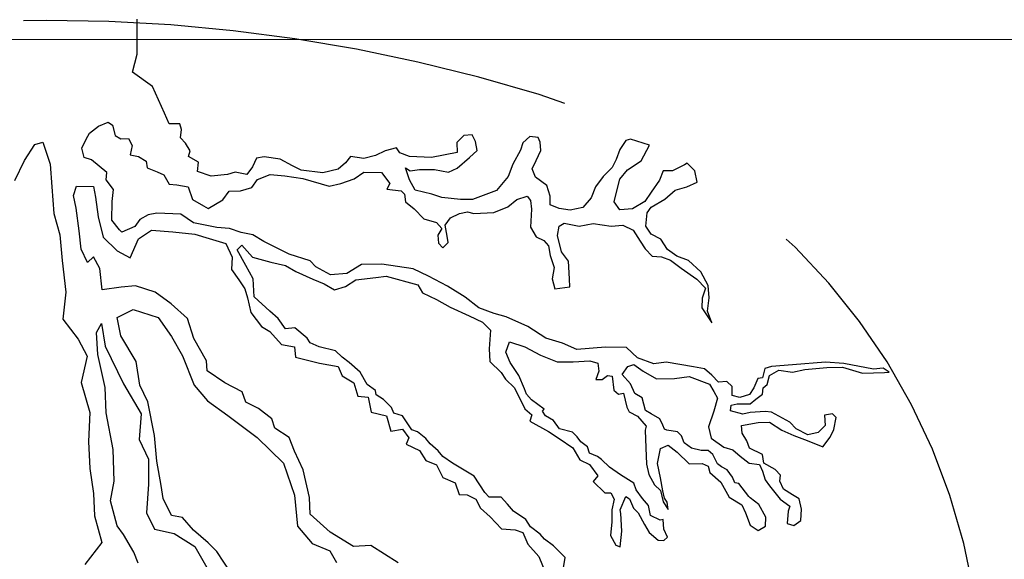
# Model space of a CAD drawing. Units: millimetres. Extents: x 129 to 2970, y 114 to 152.
# Drawn here: x 147 to 148, y 121 to 121 of the extents above; entities that cross this region are included whole.
import ezdxf

# ---------------------------------------------------------------- set-up
doc = ezdxf.new("R2010")
doc.units = ezdxf.units.MM
doc.linetypes.add('DASHED2', pattern=[0.375, 0.25, -0.125])
for name, color, linetype in [('M-LÅGPUNKT', 3, 'Bäck'), ('M-SEKTION', 4, 'Continuous'), ('M-VÄXT', 3, 'Continuous')]:
    doc.layers.add(name, color=color, linetype=linetype)
doc.linetypes.add('Bäck', pattern='A,5,[107,sma.shx,S=1,R=0,X=0,Y=0],5', length=10)

msp = doc.modelspace()

# ---------------------------------------------------------------- linework, layer by layer
at = {"layer": 'M-LÅGPUNKT', "linetype": 'DASHED2'}
for centre, radius, start, end in [((147.28319, 120.29056), 0.8, 72.8778, 107.1222), ((147.43039, 120.7684), 0.3, 287.1222, 72.8778)]:
    msp.add_arc(centre, radius, start, end, dxfattribs=at)
at = {"layer": 'M-SEKTION', "lineweight": 0}
msp.add_line((148.04387, 121.08146), (146.54397, 121.08146), dxfattribs=at)
at = {"layer": 'M-VÄXT', "color": 4}
for p, q in [((147.32654, 121.07444), (147.32654, 121.0912)), ((147.32423, 121.06578), (147.32654, 121.07444)), ((147.3339, 121.05885), (147.32423, 121.06578)), ((147.33959, 121.04611), (147.3339, 121.05885)), ((147.34186, 121.04104), (147.33959, 121.04611)), ((147.30799, 121.03993), (147.3126, 121.04183)), ((147.3126, 121.04183), (147.31477, 121.04047)), ((147.30215, 121.0337), (147.30378, 121.03654)), ((147.30378, 121.03654), (147.30799, 121.03993)), ((147.31477, 121.04047), (147.31599, 121.03546)), ((147.34687, 121.04104), (147.34186, 121.04104)), ((147.34769, 121.03833), (147.34687, 121.04104)), ((147.34728, 121.0344), (147.34769, 121.03833)), ((147.27761, 121.03126), (147.28147, 121.03231)), ((147.28147, 121.03231), (147.28499, 121.02176)), ((147.30012, 121.02936), (147.30215, 121.0337)), ((147.31599, 121.03546), (147.3187, 121.03397)), ((147.3187, 121.03397), (147.32236, 121.0341)), ((147.32236, 121.0341), (147.32412, 121.03071)), ((147.34959, 121.03182), (147.34728, 121.0344)), ((147.35189, 121.02816), (147.34959, 121.03182)), ((147.48266, 121.03546), (147.47927, 121.03221)), ((147.47927, 121.03221), (147.47941, 121.02733)), ((147.48659, 121.03573), (147.48266, 121.03546)), ((147.48822, 121.03261), (147.48659, 121.03573)), ((147.48903, 121.02828), (147.48822, 121.03261)), ((147.51078, 121.03205), (147.50978, 121.02841)), ((147.51417, 121.03503), (147.51078, 121.03205)), ((147.51811, 121.03449), (147.51417, 121.03503)), ((147.51919, 121.03232), (147.51811, 121.03449)), ((147.51946, 121.02825), (147.51919, 121.03232)), ((147.56014, 121.03313), (147.55729, 121.02879)), ((147.56231, 121.03367), (147.56014, 121.03313)), ((147.5714, 121.03083), (147.56231, 121.03367)), ((147.27268, 121.02352), (147.27761, 121.03126)), ((147.30121, 121.02489), (147.30012, 121.02936)), ((147.32412, 121.03071), (147.32317, 121.02624)), ((147.35108, 121.02545), (147.35189, 121.02816)), ((147.4451, 121.02814), (147.44049, 121.02597)), ((147.45052, 121.02963), (147.4451, 121.02814)), ((147.45202, 121.02719), (147.45052, 121.02963)), ((147.45676, 121.02543), (147.45202, 121.02719)), ((147.47941, 121.02733), (147.4672, 121.02502)), ((147.48537, 121.02489), (147.48903, 121.02828)), ((147.50978, 121.02841), (147.50612, 121.02177)), ((147.51729, 121.02351), (147.51946, 121.02825)), ((147.55729, 121.02879), (147.55553, 121.02405)), ((147.56746, 121.02337), (147.5714, 121.03083)), ((147.26811, 121.01403), (147.27268, 121.02352)), ((147.30473, 121.0238), (147.30121, 121.02489)), ((147.31205, 121.01784), (147.30473, 121.0238)), ((147.32317, 121.02624), (147.32724, 121.02543)), ((147.32724, 121.02543), (147.3309, 121.02326)), ((147.3309, 121.02326), (147.33131, 121.02001)), ((147.35582, 121.02274), (147.35108, 121.02545)), ((147.35542, 121.01827), (147.35582, 121.02274)), ((147.38362, 121.02464), (147.38159, 121.02044)), ((147.38728, 121.02532), (147.38362, 121.02464)), ((147.39488, 121.0241), (147.38728, 121.02532)), ((147.40071, 121.02098), (147.39488, 121.0241)), ((147.42612, 121.02245), (147.42259, 121.01933)), ((147.42856, 121.02543), (147.42612, 121.02245)), ((147.43479, 121.02448), (147.42856, 121.02543)), ((147.44049, 121.02597), (147.43479, 121.02448)), ((147.4672, 121.02502), (147.45676, 121.02543)), ((147.47954, 121.01987), (147.48537, 121.02489)), ((147.51539, 121.01958), (147.51729, 121.02351)), ((147.55553, 121.02405), (147.5535, 121.02026)), ((147.56096, 121.01904), (147.56746, 121.02337)), ((147.28499, 121.02176), (147.28569, 121.01087)), ((147.31178, 121.01431), (147.31205, 121.01784)), ((147.33131, 121.02001), (147.33605, 121.01811)), ((147.33605, 121.01811), (147.33931, 121.01675)), ((147.36193, 121.01597), (147.35542, 121.01827)), ((147.37332, 121.018), (147.36965, 121.01691)), ((147.37887, 121.01678), (147.37332, 121.018)), ((147.38159, 121.02044), (147.37887, 121.01678)), ((147.40496, 121.01892), (147.40071, 121.02098)), ((147.41527, 121.01757), (147.40496, 121.01892)), ((147.42259, 121.01933), (147.41527, 121.01757)), ((147.43029, 121.01472), (147.4349, 121.01797)), ((147.4349, 121.01797), (147.44331, 121.01784)), ((147.44331, 121.01784), (147.44724, 121.01255)), ((147.45663, 121.01432), (147.45486, 121.02001)), ((147.45486, 121.02001), (147.45703, 121.01865)), ((147.45703, 121.01865), (147.46151, 121.0192)), ((147.46151, 121.0192), (147.46869, 121.0192)), ((147.46869, 121.0192), (147.47534, 121.01798)), ((147.47534, 121.01798), (147.47954, 121.01987)), ((147.50612, 121.02177), (147.50381, 121.01594)), ((147.51689, 121.01551), (147.51539, 121.01958)), ((147.5535, 121.02026), (147.54929, 121.01592)), ((147.55729, 121.01456), (147.56096, 121.01904)), ((147.5779, 121.01863), (147.57614, 121.01416)), ((147.58238, 121.01863), (147.5779, 121.01863)), ((147.58807, 121.02148), (147.58238, 121.01863)), ((147.58936, 121.02219), (147.58807, 121.02148)), ((147.59309, 121.01863), (147.58936, 121.02219)), ((147.59418, 121.01321), (147.59309, 121.01863)), ((147.31517, 121.00971), (147.31178, 121.01431)), ((147.33931, 121.01675), (147.34175, 121.01228)), ((147.36965, 121.01691), (147.36193, 121.01597)), ((147.38134, 121.01065), (147.38405, 121.01445)), ((147.38405, 121.01445), (147.39002, 121.01689)), ((147.39002, 121.01689), (147.39707, 121.01621)), ((147.39707, 121.01621), (147.40575, 121.01486)), ((147.40575, 121.01486), (147.41836, 121.0112)), ((147.42392, 121.01255), (147.43029, 121.01472)), ((147.45934, 121.0093), (147.45663, 121.01432)), ((147.50381, 121.01594), (147.49825, 121.00917)), ((147.52231, 121.01158), (147.51689, 121.01551)), ((147.54929, 121.01592), (147.54563, 121.0109)), ((147.55567, 121.00846), (147.55729, 121.01456)), ((147.57614, 121.01416), (147.57221, 121.00846)), ((147.58929, 121.0109), (147.59418, 121.01321)), ((147.28569, 121.01087), (147.28675, 120.99821)), ((147.29604, 121.00681), (147.29753, 121.01129)), ((147.29753, 121.01129), (147.30566, 121.01102)), ((147.30566, 121.01102), (147.30661, 121.006)), ((147.31463, 121.00388), (147.31517, 121.00971)), ((147.34175, 121.01228), (147.34555, 121.01187)), ((147.34555, 121.01187), (147.35097, 121.01093)), ((147.35097, 121.01093), (147.353, 121.00496)), ((147.36751, 121.00469), (147.3705, 121.00889)), ((147.3705, 121.00889), (147.37592, 121.00903)), ((147.37592, 121.00903), (147.38134, 121.01065)), ((147.41836, 121.0112), (147.42392, 121.01255)), ((147.44724, 121.01255), (147.44583, 121.00982)), ((147.44583, 121.00982), (147.45275, 121.00901)), ((147.45275, 121.00901), (147.45424, 121.00751)), ((147.46734, 121.0074), (147.45934, 121.0093)), ((147.49825, 121.00917), (147.48673, 121.00483)), ((147.52394, 121.00643), (147.52231, 121.01158)), ((147.54563, 121.0109), (147.54346, 121.00562)), ((147.55458, 121.00372), (147.55567, 121.00846)), ((147.57221, 121.00846), (147.56909, 121.00386)), ((147.57872, 121.00508), (147.5836, 121.00928)), ((147.5836, 121.00928), (147.58929, 121.0109)), ((147.29739, 121.00071), (147.29604, 121.00681)), ((147.30661, 121.006), (147.30783, 120.99665)), ((147.31449, 120.99507), (147.31463, 121.00388)), ((147.353, 121.00496), (147.35816, 121.00184)), ((147.36046, 121.00062), (147.36751, 121.00469)), ((147.45424, 121.00751), (147.45478, 121.00372)), ((147.45478, 121.00372), (147.45885, 121.00047)), ((147.47222, 121.00578), (147.46734, 121.0074)), ((147.48103, 121.00496), (147.47222, 121.00578)), ((147.48673, 121.00483), (147.48103, 121.00496)), ((147.50373, 121.00142), (147.50807, 121.00494)), ((147.50807, 121.00494), (147.51295, 121.00643)), ((147.51295, 121.00643), (147.51445, 121.0044)), ((147.51445, 121.0044), (147.51499, 121.0002)), ((147.52394, 121.00236), (147.52394, 121.00643)), ((147.54346, 121.00562), (147.53953, 121.00101)), ((147.55729, 120.99992), (147.55458, 121.00372)), ((147.56909, 121.00386), (147.56326, 121.00047)), ((147.57221, 121.00114), (147.57872, 121.00508)), ((147.29875, 120.98987), (147.29739, 121.00071)), ((147.35816, 121.00184), (147.36046, 121.00062)), ((147.45885, 121.00047), (147.4636, 120.99559)), ((147.48055, 120.99816), (147.48448, 120.99898)), ((147.48448, 120.99898), (147.48746, 120.99816)), ((147.49695, 120.99871), (147.50373, 121.00142)), ((147.51499, 121.0002), (147.51445, 120.99166)), ((147.52828, 121.0006), (147.52394, 121.00236)), ((147.53356, 120.99979), (147.52828, 121.0006)), ((147.53953, 121.00101), (147.53356, 120.99979)), ((147.56326, 121.00047), (147.55729, 120.99992)), ((147.57031, 120.99843), (147.57221, 121.00114)), ((147.28675, 120.99821), (147.28956, 120.98801)), ((147.30783, 120.99665), (147.31027, 120.98689)), ((147.31802, 120.99032), (147.31449, 120.99507)), ((147.32778, 120.99534), (147.32534, 120.99195)), ((147.33171, 120.99751), (147.32778, 120.99534)), ((147.33592, 120.99832), (147.33171, 120.99751)), ((147.34744, 120.99791), (147.33592, 120.99832)), ((147.35341, 120.99371), (147.34744, 120.99791)), ((147.4636, 120.99559), (147.46956, 120.99383)), ((147.47377, 120.99261), (147.47634, 120.99613)), ((147.47634, 120.99613), (147.48055, 120.99816)), ((147.48746, 120.99816), (147.49695, 120.99871)), ((147.56963, 120.99206), (147.57031, 120.99843)), ((147.2997, 120.9812), (147.29875, 120.98987)), ((147.31924, 120.98924), (147.31802, 120.99032)), ((147.32534, 120.99195), (147.31924, 120.98924)), ((147.32722, 120.98608), (147.33346, 120.99028)), ((147.33346, 120.99028), (147.34363, 120.98946)), ((147.34363, 120.98946), (147.35407, 120.98824)), ((147.36466, 120.99154), (147.35341, 120.99371)), ((147.37063, 120.991), (147.36466, 120.99154)), ((147.37619, 120.9891), (147.37063, 120.991)), ((147.46956, 120.99383), (147.47214, 120.99098)), ((147.47214, 120.99098), (147.47024, 120.98786)), ((147.47472, 120.98732), (147.47377, 120.99261)), ((147.51445, 120.99166), (147.51729, 120.98705)), ((147.52746, 120.98773), (147.52828, 120.99206)), ((147.52828, 120.99206), (147.53058, 120.99355)), ((147.53058, 120.99355), (147.53777, 120.9922)), ((147.53777, 120.9922), (147.54455, 120.99342)), ((147.54455, 120.99342), (147.55309, 120.9922)), ((147.55309, 120.9922), (147.55865, 120.99261)), ((147.55865, 120.99261), (147.56353, 120.99017)), ((147.56353, 120.99017), (147.56692, 120.98502)), ((147.57221, 120.98827), (147.56963, 120.99206)), ((147.28956, 120.98801), (147.29062, 120.97571)), ((147.31027, 120.98689), (147.31705, 120.98038)), ((147.32316, 120.97699), (147.32722, 120.98608)), ((147.35407, 120.98824), (147.36089, 120.98619)), ((147.36089, 120.98619), (147.36889, 120.98389)), ((147.38189, 120.98802), (147.37619, 120.9891)), ((147.38704, 120.98477), (147.38189, 120.98802)), ((147.39382, 120.98151), (147.38704, 120.98477)), ((147.47024, 120.98786), (147.47051, 120.98393)), ((147.47512, 120.98434), (147.47472, 120.98732)), ((147.51729, 120.98705), (147.52082, 120.98529)), ((147.52082, 120.98529), (147.52312, 120.98271)), ((147.52936, 120.97987), (147.52746, 120.98773)), ((147.56692, 120.98502), (147.56936, 120.98122)), ((147.57682, 120.98596), (147.57221, 120.98827)), ((147.57994, 120.98095), (147.57682, 120.98596)), ((147.30282, 120.97483), (147.2997, 120.9812)), ((147.31705, 120.98038), (147.32316, 120.97699)), ((147.36889, 120.98389), (147.37187, 120.97725)), ((147.37434, 120.98078), (147.37651, 120.98309)), ((147.37841, 120.97333), (147.37434, 120.98078)), ((147.37651, 120.98309), (147.38166, 120.97726)), ((147.39911, 120.9788), (147.39382, 120.98151)), ((147.47051, 120.98393), (147.47268, 120.98176)), ((147.47268, 120.98176), (147.47512, 120.98434)), ((147.52312, 120.98271), (147.52394, 120.9781)), ((147.56936, 120.98122), (147.57262, 120.97783)), ((147.58441, 120.97783), (147.57994, 120.98095)), ((147.29062, 120.97571), (147.29238, 120.96059)), ((147.30566, 120.9774), (147.30282, 120.97483)), ((147.30865, 120.97184), (147.30566, 120.9774)), ((147.37187, 120.97725), (147.3716, 120.97142)), ((147.38166, 120.97726), (147.39048, 120.97495)), ((147.40928, 120.97555), (147.39911, 120.9788)), ((147.41199, 120.9727), (147.40928, 120.97555)), ((147.52394, 120.9781), (147.52584, 120.97241)), ((147.53262, 120.97539), (147.52936, 120.97987)), ((147.53316, 120.96699), (147.53262, 120.97539)), ((147.57262, 120.97783), (147.57709, 120.97743)), ((147.57709, 120.97743), (147.58143, 120.97593)), ((147.58143, 120.97593), (147.58658, 120.972)), ((147.58997, 120.97566), (147.58441, 120.97783)), ((147.59594, 120.97024), (147.58997, 120.97566)), ((147.30973, 120.96168), (147.30865, 120.97184)), ((147.3716, 120.97142), (147.37512, 120.96654)), ((147.38194, 120.96696), (147.37841, 120.97333)), ((147.39048, 120.97495), (147.39739, 120.97333)), ((147.39739, 120.97333), (147.40241, 120.97048)), ((147.4189, 120.96891), (147.41199, 120.9727)), ((147.43368, 120.97379), (147.42677, 120.96945)), ((147.44352, 120.97401), (147.43368, 120.97379)), ((147.45843, 120.9717), (147.44352, 120.97401)), ((147.46576, 120.96818), (147.45843, 120.9717)), ((147.52584, 120.97241), (147.52489, 120.96699)), ((147.58658, 120.972), (147.59404, 120.96672)), ((147.37512, 120.96654), (147.37797, 120.9622)), ((147.38248, 120.95828), (147.38194, 120.96696)), ((147.40241, 120.97048), (147.41055, 120.96682)), ((147.41055, 120.96682), (147.41584, 120.96452)), ((147.42677, 120.96945), (147.4189, 120.96891)), ((147.42614, 120.9633), (147.43102, 120.96641)), ((147.43102, 120.96641), (147.44065, 120.96763)), ((147.44065, 120.96763), (147.44553, 120.96818)), ((147.44553, 120.96818), (147.46072, 120.96411)), ((147.47484, 120.96344), (147.46576, 120.96818)), ((147.52489, 120.96699), (147.52611, 120.96211)), ((147.53329, 120.96306), (147.53316, 120.96699)), ((147.59404, 120.96672), (147.59811, 120.96252)), ((147.59946, 120.96374), (147.59594, 120.97024)), ((147.31882, 120.96303), (147.30973, 120.96168)), ((147.32573, 120.96358), (147.31882, 120.96303)), ((147.3351, 120.96059), (147.32573, 120.96358)), ((147.37797, 120.9622), (147.37933, 120.95787)), ((147.41584, 120.96452), (147.42085, 120.96167)), ((147.42085, 120.96167), (147.42614, 120.9633)), ((147.46072, 120.96411), (147.46289, 120.96018)), ((147.48325, 120.95815), (147.47484, 120.96344)), ((147.52611, 120.96211), (147.53329, 120.96306)), ((147.59811, 120.96252), (147.59662, 120.95777)), ((147.59987, 120.95791), (147.59946, 120.96374)), ((147.29238, 120.96059), (147.29097, 120.94758)), ((147.34273, 120.95493), (147.3351, 120.96059)), ((147.37933, 120.95787), (147.38082, 120.95082)), ((147.38994, 120.9515), (147.38248, 120.95828)), ((147.46289, 120.96018), (147.46956, 120.95704)), ((147.46956, 120.95704), (147.47606, 120.95338)), ((147.48989, 120.95313), (147.48325, 120.95815)), ((147.59662, 120.95777), (147.59648, 120.95303)), ((147.59906, 120.9514), (147.59987, 120.95791)), ((147.31694, 120.9484), (147.32465, 120.95225)), ((147.32465, 120.95225), (147.33657, 120.9484)), ((147.35057, 120.94796), (147.34273, 120.95493)), ((147.47606, 120.95338), (147.48528, 120.94918)), ((147.49721, 120.95029), (147.48989, 120.95313)), ((147.59648, 120.95303), (147.60123, 120.94584)), ((147.29097, 120.94758), (147.29836, 120.93809)), ((147.31869, 120.93964), (147.31694, 120.9484)), ((147.33657, 120.9484), (147.34288, 120.93929)), ((147.35362, 120.93838), (147.35057, 120.94796)), ((147.38082, 120.95082), (147.38597, 120.94418)), ((147.39387, 120.94798), (147.38994, 120.9515)), ((147.39739, 120.9431), (147.39387, 120.94798)), ((147.48528, 120.94918), (147.49152, 120.94619)), ((147.50291, 120.9488), (147.49721, 120.95029)), ((147.51321, 120.94419), (147.50291, 120.9488)), ((147.60123, 120.94584), (147.59906, 120.9514)), ((147.30708, 120.94133), (147.30954, 120.94553)), ((147.30954, 120.94553), (147.31129, 120.93467)), ((147.38597, 120.94418), (147.3899, 120.94174)), ((147.40187, 120.94351), (147.39739, 120.9431)), ((147.40783, 120.93849), (147.40187, 120.94351)), ((147.49152, 120.94619), (147.49545, 120.9424)), ((147.49545, 120.9424), (147.49478, 120.93345)), ((147.52189, 120.9385), (147.51321, 120.94419)), ((147.29836, 120.93809), (147.30258, 120.93001)), ((147.30778, 120.93082), (147.30708, 120.94133)), ((147.32605, 120.92737), (147.31869, 120.93964)), ((147.34288, 120.93929), (147.34814, 120.93018)), ((147.35972, 120.92771), (147.35362, 120.93838)), ((147.3899, 120.94174), (147.39546, 120.9355)), ((147.40919, 120.93632), (147.40783, 120.93849)), ((147.52976, 120.93619), (147.52189, 120.9385)), ((147.31129, 120.93467), (147.32005, 120.9168)), ((147.39546, 120.9355), (147.4017, 120.93442)), ((147.4017, 120.93442), (147.40224, 120.92954)), ((147.41353, 120.93443), (147.40919, 120.93632)), ((147.42126, 120.93253), (147.41353, 120.93443)), ((147.49478, 120.93345), (147.49505, 120.92735)), ((147.50279, 120.93179), (147.50455, 120.93681)), ((147.50455, 120.93681), (147.51188, 120.93437)), ((147.51188, 120.93437), (147.51933, 120.93044)), ((147.53667, 120.93321), (147.52976, 120.93619)), ((147.55037, 120.93429), (147.53667, 120.93321)), ((147.5604, 120.93416), (147.55037, 120.93429)), ((147.56569, 120.92914), (147.5604, 120.93416)), ((147.30258, 120.93001), (147.29976, 120.91735)), ((147.31129, 120.91505), (147.30778, 120.93082)), ((147.34814, 120.93018), (147.35374, 120.91616)), ((147.40224, 120.92954), (147.41363, 120.92656)), ((147.42451, 120.92955), (147.42126, 120.93253)), ((147.4279, 120.92697), (147.42451, 120.92955)), ((147.50483, 120.92691), (147.50279, 120.93179)), ((147.51933, 120.93044), (147.52733, 120.92732)), ((147.57355, 120.9263), (147.56569, 120.92914)), ((147.3278, 120.91616), (147.32605, 120.92737)), ((147.35994, 120.92292), (147.35972, 120.92771)), ((147.41363, 120.92656), (147.42258, 120.92507)), ((147.42258, 120.92507), (147.42448, 120.92059)), ((147.43306, 120.92236), (147.4279, 120.92697)), ((147.49505, 120.92735), (147.50047, 120.92207)), ((147.50889, 120.92068), (147.50483, 120.92691)), ((147.52733, 120.92732), (147.53493, 120.92732)), ((147.53493, 120.92732), (147.54293, 120.92773)), ((147.54293, 120.92773), (147.54672, 120.92664)), ((147.54672, 120.92664), (147.54717, 120.92283)), ((147.55828, 120.92111), (147.56099, 120.92504)), ((147.56099, 120.92504), (147.56384, 120.92599)), ((147.56384, 120.92599), (147.56845, 120.92274)), ((147.5793, 120.92708), (147.57355, 120.9263)), ((147.59245, 120.92491), (147.5793, 120.92708)), ((147.59774, 120.92382), (147.59245, 120.92491)), ((147.60127, 120.92084), (147.59774, 120.92382)), ((147.62649, 120.92409), (147.6254, 120.91962)), ((147.62978, 120.92503), (147.62649, 120.92409)), ((147.63967, 120.92584), (147.62978, 120.92503)), ((147.65554, 120.92706), (147.63967, 120.92584)), ((147.64564, 120.92354), (147.65608, 120.92448)), ((147.66435, 120.92652), (147.65554, 120.92706)), ((147.65608, 120.92448), (147.66367, 120.92476)), ((147.66367, 120.92476), (147.67317, 120.92177)), ((147.67845, 120.92381), (147.66435, 120.92652)), ((147.68306, 120.92428), (147.67845, 120.92381)), ((147.68598, 120.92228), (147.68306, 120.92428)), ((147.36843, 120.91726), (147.35994, 120.92292)), ((147.42448, 120.92059), (147.43004, 120.91721)), ((147.43645, 120.9164), (147.43306, 120.92236)), ((147.50047, 120.92207), (147.50251, 120.91895)), ((147.50251, 120.91895), (147.50684, 120.91488)), ((147.51161, 120.91431), (147.50889, 120.92068)), ((147.54717, 120.92283), (147.54567, 120.91877)), ((147.54879, 120.91877), (147.55137, 120.92067)), ((147.55137, 120.92067), (147.55354, 120.9204)), ((147.55354, 120.9204), (147.55435, 120.91375)), ((147.56234, 120.91678), (147.55828, 120.92111)), ((147.56845, 120.92274), (147.57482, 120.91908)), ((147.57482, 120.91908), (147.58336, 120.91935)), ((147.58336, 120.91935), (147.59028, 120.9203)), ((147.59028, 120.9203), (147.60004, 120.91664)), ((147.60439, 120.91759), (147.60127, 120.92084)), ((147.62323, 120.91935), (147.6212, 120.91488)), ((147.6254, 120.91962), (147.62323, 120.91935)), ((147.62761, 120.91635), (147.62883, 120.92069)), ((147.62883, 120.92069), (147.63317, 120.92326)), ((147.63317, 120.92326), (147.63981, 120.92232)), ((147.63981, 120.92232), (147.64564, 120.92354)), ((147.67317, 120.92177), (147.68374, 120.92218)), ((147.68374, 120.92218), (147.68598, 120.92228)), ((147.29976, 120.91735), (147.30398, 120.90294)), ((147.31164, 120.90279), (147.31129, 120.91505)), ((147.32005, 120.9168), (147.32846, 120.90243)), ((147.33166, 120.9081), (147.3278, 120.91616)), ((147.35374, 120.91616), (147.36009, 120.90864)), ((147.37671, 120.9129), (147.36843, 120.91726)), ((147.43004, 120.91721), (147.43194, 120.91084)), ((147.44051, 120.91355), (147.43645, 120.9164)), ((147.50684, 120.91488), (147.51186, 120.90472)), ((147.51269, 120.91173), (147.51161, 120.91431)), ((147.54567, 120.91877), (147.54879, 120.91877)), ((147.56438, 120.91203), (147.56234, 120.91678)), ((147.60004, 120.91664), (147.60221, 120.91312)), ((147.60832, 120.91786), (147.60439, 120.91759)), ((147.6109, 120.91542), (147.60832, 120.91786)), ((147.6109, 120.91108), (147.6109, 120.91542)), ((147.6212, 120.91488), (147.61917, 120.91162)), ((147.62544, 120.91174), (147.62571, 120.91486)), ((147.62571, 120.91486), (147.62761, 120.91635)), ((147.37845, 120.9079), (147.37671, 120.9129)), ((147.43194, 120.91084), (147.43696, 120.91029)), ((147.43696, 120.91029), (147.43845, 120.90311)), ((147.44078, 120.91152), (147.44051, 120.91355)), ((147.44431, 120.90928), (147.44078, 120.91152)), ((147.515, 120.90902), (147.51269, 120.91173)), ((147.55435, 120.91375), (147.55666, 120.91186)), ((147.55666, 120.91186), (147.55896, 120.91226)), ((147.55896, 120.91226), (147.56059, 120.90549)), ((147.5679, 120.91), (147.56438, 120.91203)), ((147.56953, 120.90404), (147.5679, 120.91)), ((147.60384, 120.90993), (147.60208, 120.90369)), ((147.60221, 120.91312), (147.60384, 120.90993)), ((147.61456, 120.91013), (147.6109, 120.91108)), ((147.61917, 120.91162), (147.61456, 120.91013)), ((147.62218, 120.90944), (147.62544, 120.91174)), ((147.33481, 120.89198), (147.33166, 120.9081)), ((147.36009, 120.90864), (147.36991, 120.90163)), ((147.38455, 120.90485), (147.37845, 120.9079)), ((147.39087, 120.90006), (147.38455, 120.90485)), ((147.44811, 120.90548), (147.44431, 120.90928)), ((147.44919, 120.90277), (147.44811, 120.90548)), ((147.5211, 120.90455), (147.515, 120.90902)), ((147.56059, 120.90549), (147.56167, 120.90332)), ((147.61011, 120.90388), (147.61039, 120.90646)), ((147.61039, 120.90646), (147.61323, 120.90714)), ((147.61323, 120.90714), (147.61947, 120.90714)), ((147.61947, 120.90714), (147.62218, 120.90944)), ((147.30398, 120.90294), (147.30328, 120.88922)), ((147.31514, 120.88527), (147.31164, 120.90279)), ((147.32846, 120.90243), (147.32741, 120.89017)), ((147.36991, 120.90163), (147.38393, 120.89112)), ((147.3924, 120.89549), (147.39087, 120.90006)), ((147.43845, 120.90311), (147.44563, 120.90148)), ((147.44563, 120.90148), (147.4478, 120.89416)), ((147.4534, 120.90142), (147.44919, 120.90277)), ((147.45787, 120.89478), (147.4534, 120.90142)), ((147.51186, 120.90472), (147.51513, 120.90193)), ((147.51513, 120.90193), (147.51418, 120.89881)), ((147.52028, 120.9036), (147.5211, 120.90455)), ((147.52164, 120.90143), (147.52028, 120.9036)), ((147.52544, 120.89913), (147.52164, 120.90143)), ((147.56167, 120.90332), (147.56561, 120.90128)), ((147.56561, 120.90128), (147.56981, 120.89654)), ((147.57224, 120.90241), (147.56953, 120.90404)), ((147.57631, 120.89997), (147.57224, 120.90241)), ((147.60208, 120.90369), (147.59964, 120.8961)), ((147.61608, 120.90226), (147.61011, 120.90388)), ((147.61947, 120.90307), (147.61608, 120.90226)), ((147.62666, 120.90348), (147.61947, 120.90307)), ((147.62978, 120.9032), (147.62666, 120.90348)), ((147.63845, 120.89846), (147.62978, 120.9032)), ((147.65879, 120.90239), (147.655, 120.90171)), ((147.655, 120.90171), (147.6554, 120.89683)), ((147.66056, 120.90063), (147.65879, 120.90239)), ((147.65947, 120.89494), (147.66056, 120.90063)), ((147.39915, 120.89113), (147.3924, 120.89549)), ((147.51418, 120.89881), (147.52313, 120.89393)), ((147.52842, 120.8952), (147.52544, 120.89913)), ((147.56981, 120.89654), (147.56927, 120.89451)), ((147.57781, 120.89695), (147.57631, 120.89997)), ((147.57849, 120.89505), (147.57781, 120.89695)), ((147.59964, 120.8961), (147.60086, 120.89068)), ((147.6154, 120.89683), (147.6234, 120.89819)), ((147.61567, 120.89317), (147.6154, 120.89683)), ((147.6234, 120.89819), (147.62869, 120.89833)), ((147.62869, 120.89833), (147.63466, 120.89453)), ((147.64157, 120.89521), (147.63845, 120.89846)), ((147.6554, 120.89683), (147.65201, 120.89345)), ((147.33587, 120.87972), (147.33481, 120.89198)), ((147.38393, 120.89112), (147.39655, 120.87886)), ((147.40176, 120.8846), (147.39915, 120.89113)), ((147.4478, 120.89416), (147.45336, 120.89498)), ((147.45336, 120.89498), (147.45639, 120.89083)), ((147.45639, 120.89083), (147.45503, 120.88785)), ((147.46045, 120.89369), (147.45787, 120.89478)), ((147.46451, 120.89057), (147.46045, 120.89369)), ((147.52313, 120.89393), (147.52815, 120.89054)), ((147.53452, 120.89357), (147.52842, 120.8952)), ((147.53683, 120.8914), (147.53452, 120.89357)), ((147.53859, 120.88896), (147.53683, 120.8914)), ((147.56927, 120.89451), (147.56967, 120.8861)), ((147.57971, 120.89464), (147.57849, 120.89505)), ((147.58486, 120.89369), (147.57971, 120.89464)), ((147.58662, 120.89193), (147.58486, 120.89369)), ((147.58798, 120.88854), (147.58662, 120.89193)), ((147.60086, 120.89068), (147.60696, 120.88648)), ((147.61798, 120.88952), (147.61567, 120.89317)), ((147.63466, 120.89453), (147.64035, 120.89195)), ((147.64035, 120.89195), (147.64672, 120.88965)), ((147.647, 120.89236), (147.64157, 120.89521)), ((147.65201, 120.89345), (147.647, 120.89236)), ((147.65432, 120.88667), (147.65771, 120.89114)), ((147.65771, 120.89114), (147.65947, 120.89494)), ((147.30328, 120.88922), (147.30398, 120.87622)), ((147.32741, 120.89017), (147.33197, 120.88071)), ((147.45503, 120.88785), (147.4614, 120.88487)), ((147.46655, 120.888), (147.46451, 120.89057)), ((147.47035, 120.88475), (147.46655, 120.888)), ((147.52815, 120.89054), (147.53479, 120.88607)), ((147.53479, 120.88607), (147.53818, 120.88038)), ((147.54184, 120.88666), (147.53859, 120.88896)), ((147.54279, 120.88354), (147.54184, 120.88666)), ((147.56967, 120.8861), (147.56995, 120.87824)), ((147.57673, 120.88583), (147.58039, 120.88732)), ((147.58039, 120.88732), (147.58459, 120.88407)), ((147.59151, 120.88597), (147.58798, 120.88854)), ((147.59612, 120.88488), (147.59151, 120.88597)), ((147.60696, 120.88648), (147.61116, 120.88512)), ((147.6192, 120.88599), (147.61798, 120.88952)), ((147.62544, 120.88287), (147.6192, 120.88599)), ((147.64672, 120.88965), (147.65432, 120.88667)), ((147.31549, 120.8702), (147.31514, 120.88527)), ((147.4059, 120.87567), (147.40176, 120.8846)), ((147.4614, 120.88487), (147.46452, 120.88013)), ((147.47265, 120.8819), (147.47035, 120.88475)), ((147.47726, 120.87878), (147.47265, 120.8819)), ((147.54659, 120.88205), (147.54279, 120.88354)), ((147.54849, 120.88056), (147.54659, 120.88205)), ((147.57523, 120.87865), (147.57673, 120.88583)), ((147.58459, 120.88407), (147.59042, 120.87851)), ((147.59951, 120.88488), (147.59612, 120.88488)), ((147.60168, 120.88285), (147.59951, 120.88488)), ((147.60385, 120.87851), (147.60168, 120.88285)), ((147.61116, 120.88512), (147.61469, 120.88214)), ((147.61469, 120.88214), (147.61903, 120.87875)), ((147.62611, 120.87881), (147.62544, 120.88287)), ((147.33197, 120.88071), (147.33201, 120.86867)), ((147.33797, 120.86816), (147.33587, 120.87972)), ((147.39655, 120.87886), (147.4018, 120.86344)), ((147.46452, 120.88013), (147.46954, 120.87796)), ((147.46954, 120.87796), (147.47266, 120.87186)), ((147.48757, 120.87255), (147.47726, 120.87878)), ((147.53818, 120.88038), (147.54265, 120.87807)), ((147.54265, 120.87807), (147.54672, 120.87279)), ((147.55228, 120.8769), (147.54849, 120.88056)), ((147.55757, 120.87324), (147.55228, 120.8769)), ((147.56995, 120.87824), (147.57103, 120.87336)), ((147.57673, 120.87174), (147.57523, 120.87865)), ((147.59042, 120.87851), (147.59652, 120.87865)), ((147.59652, 120.87865), (147.59951, 120.87729)), ((147.59951, 120.87729), (147.60018, 120.87431)), ((147.60588, 120.87702), (147.60385, 120.87851)), ((147.60846, 120.87553), (147.60588, 120.87702)), ((147.61903, 120.87875), (147.62391, 120.87807)), ((147.62391, 120.87807), (147.6254, 120.87496)), ((147.63154, 120.87569), (147.62611, 120.87881)), ((147.30398, 120.87622), (147.30574, 120.86426)), ((147.40895, 120.86239), (147.4059, 120.87567)), ((147.47266, 120.87186), (147.47849, 120.86942)), ((147.49272, 120.86482), (147.48757, 120.87255)), ((147.54672, 120.87279), (147.54442, 120.86994)), ((147.56395, 120.86917), (147.55757, 120.87324)), ((147.57103, 120.87336), (147.57374, 120.86848)), ((147.60018, 120.87431), (147.60547, 120.8697)), ((147.61103, 120.87214), (147.60846, 120.87553)), ((147.61225, 120.86943), (147.61103, 120.87214)), ((147.6254, 120.87496), (147.62676, 120.87089)), ((147.63398, 120.87311), (147.63154, 120.87569)), ((147.63371, 120.87013), (147.63398, 120.87311)), ((147.31374, 120.86074), (147.31549, 120.8702)), ((147.33201, 120.86867), (147.33096, 120.855)), ((147.33902, 120.86185), (147.33797, 120.86816)), ((147.47849, 120.86942), (147.48039, 120.86373)), ((147.54442, 120.86994), (147.55011, 120.86452)), ((147.56503, 120.86606), (147.56395, 120.86917)), ((147.57374, 120.86848), (147.57673, 120.86564)), ((147.57781, 120.8655), (147.57673, 120.87174)), ((147.60547, 120.8697), (147.60791, 120.86537)), ((147.61415, 120.86903), (147.61225, 120.86943)), ((147.6189, 120.86279), (147.61415, 120.86903)), ((147.62676, 120.87089), (147.62879, 120.86791)), ((147.62879, 120.86791), (147.63381, 120.86154)), ((147.63547, 120.86634), (147.63371, 120.87013)), ((147.30574, 120.86426), (147.30609, 120.85352)), ((147.4018, 120.86344), (147.40321, 120.84872)), ((147.4092, 120.85446), (147.40895, 120.86239)), ((147.48039, 120.86373), (147.48418, 120.86359)), ((147.48418, 120.86359), (147.48839, 120.86156)), ((147.49475, 120.86252), (147.49272, 120.86482)), ((147.50045, 120.86252), (147.49475, 120.86252)), ((147.50357, 120.85913), (147.50045, 120.86252)), ((147.55011, 120.86452), (147.55296, 120.86466)), ((147.55296, 120.86466), (147.55459, 120.86154)), ((147.5573, 120.85639), (147.56015, 120.86289)), ((147.56015, 120.86289), (147.56191, 120.86167)), ((147.56801, 120.86185), (147.56503, 120.86606)), ((147.57673, 120.86564), (147.57795, 120.86035)), ((147.57862, 120.86198), (147.57781, 120.8655)), ((147.60791, 120.86537), (147.60954, 120.86252)), ((147.60954, 120.86252), (147.61551, 120.85886)), ((147.61957, 120.86225), (147.6189, 120.86279)), ((147.63967, 120.86363), (147.63547, 120.86634)), ((147.64289, 120.86167), (147.63967, 120.86363)), ((147.3169, 120.84882), (147.31374, 120.86074)), ((147.34288, 120.85379), (147.33902, 120.86185)), ((147.48839, 120.86156), (147.49057, 120.8573)), ((147.50641, 120.85588), (147.50357, 120.85913)), ((147.55459, 120.86154), (147.55337, 120.85639)), ((147.56191, 120.86167), (147.56381, 120.85734)), ((147.57086, 120.8586), (147.56801, 120.86185)), ((147.57181, 120.85372), (147.57086, 120.8586)), ((147.57795, 120.86035), (147.58039, 120.85669)), ((147.57984, 120.86008), (147.57862, 120.86198)), ((147.58039, 120.85669), (147.57984, 120.86008)), ((147.61551, 120.85886), (147.61727, 120.85507)), ((147.62364, 120.859), (147.61957, 120.86225)), ((147.62703, 120.8529), (147.62364, 120.859)), ((147.63381, 120.86154), (147.63842, 120.85829)), ((147.63842, 120.85829), (147.63774, 120.85585)), ((147.64398, 120.85679), (147.64289, 120.86167)), ((147.30609, 120.85352), (147.30961, 120.84086)), ((147.33096, 120.855), (147.33481, 120.84729)), ((147.34814, 120.85274), (147.34288, 120.85379)), ((147.41879, 120.84575), (147.4092, 120.85446)), ((147.49057, 120.8573), (147.49532, 120.8531)), ((147.49532, 120.8531), (147.50061, 120.8474)), ((147.51224, 120.85181), (147.50641, 120.85588)), ((147.55337, 120.85639), (147.55337, 120.8507)), ((147.55771, 120.85476), (147.5573, 120.85639)), ((147.55825, 120.84622), (147.55771, 120.85476)), ((147.56381, 120.85734), (147.56598, 120.85503)), ((147.56598, 120.85503), (147.56896, 120.84948)), ((147.57642, 120.85155), (147.57181, 120.85372)), ((147.61727, 120.85507), (147.61944, 120.8491)), ((147.63774, 120.85585), (147.6372, 120.84988)), ((147.64371, 120.85137), (147.64398, 120.85679)), ((147.32005, 120.84462), (147.3169, 120.84882)), ((147.35339, 120.84678), (147.34814, 120.85274)), ((147.40321, 120.84872), (147.41022, 120.84031)), ((147.51455, 120.84829), (147.51224, 120.85181)), ((147.51921, 120.84481), (147.51455, 120.84829)), ((147.55337, 120.8507), (147.55269, 120.84419)), ((147.56896, 120.84948), (147.57127, 120.84555)), ((147.57791, 120.85182), (147.57642, 120.85155)), ((147.57832, 120.84722), (147.57791, 120.85182)), ((147.61944, 120.8491), (147.62337, 120.84666)), ((147.62337, 120.84666), (147.6269, 120.8487)), ((147.6269, 120.8487), (147.62703, 120.8529)), ((147.6372, 120.84988), (147.64045, 120.84893)), ((147.64045, 120.84893), (147.64371, 120.85137)), ((147.32496, 120.83621), (147.32005, 120.84462)), ((147.33481, 120.84729), (147.34428, 120.84519)), ((147.34428, 120.84519), (147.35409, 120.83888)), ((147.36041, 120.84072), (147.35339, 120.84678)), ((147.4299, 120.839), (147.41879, 120.84575)), ((147.50061, 120.8474), (147.50725, 120.84686)), ((147.50725, 120.84686), (147.51078, 120.84564)), ((147.51078, 120.84564), (147.51322, 120.84009)), ((147.52125, 120.84237), (147.51921, 120.84481)), ((147.55269, 120.84419), (147.55526, 120.83958)), ((147.55743, 120.83877), (147.55825, 120.84622)), ((147.57127, 120.84555), (147.57547, 120.84202)), ((147.57994, 120.84338), (147.57832, 120.84722)), ((147.30961, 120.84086), (147.30152, 120.83032)), ((147.35409, 120.83888), (147.36111, 120.82662)), ((147.36461, 120.83652), (147.36041, 120.84072)), ((147.41022, 120.84031), (147.41863, 120.83681)), ((147.43818, 120.83943), (147.4299, 120.839)), ((147.45125, 120.83116), (147.43818, 120.83943)), ((147.51322, 120.84009), (147.51851, 120.83412)), ((147.52545, 120.83925), (147.52125, 120.84237)), ((147.53115, 120.83369), (147.52545, 120.83925)), ((147.55526, 120.83958), (147.55743, 120.83877)), ((147.57547, 120.84202), (147.57818, 120.84175)), ((147.57818, 120.84175), (147.57994, 120.84338)), ((147.32706, 120.83095), (147.32496, 120.83621)), ((147.37127, 120.82636), (147.36461, 120.83652)), ((147.41863, 120.83681), (147.42179, 120.8312)), ((147.51851, 120.83412), (147.52162, 120.82626)), ((147.5302, 120.82773), (147.53115, 120.83369))]:
    msp.add_line(p, q, dxfattribs=at)

doc.saveas('drawing.dxf')
